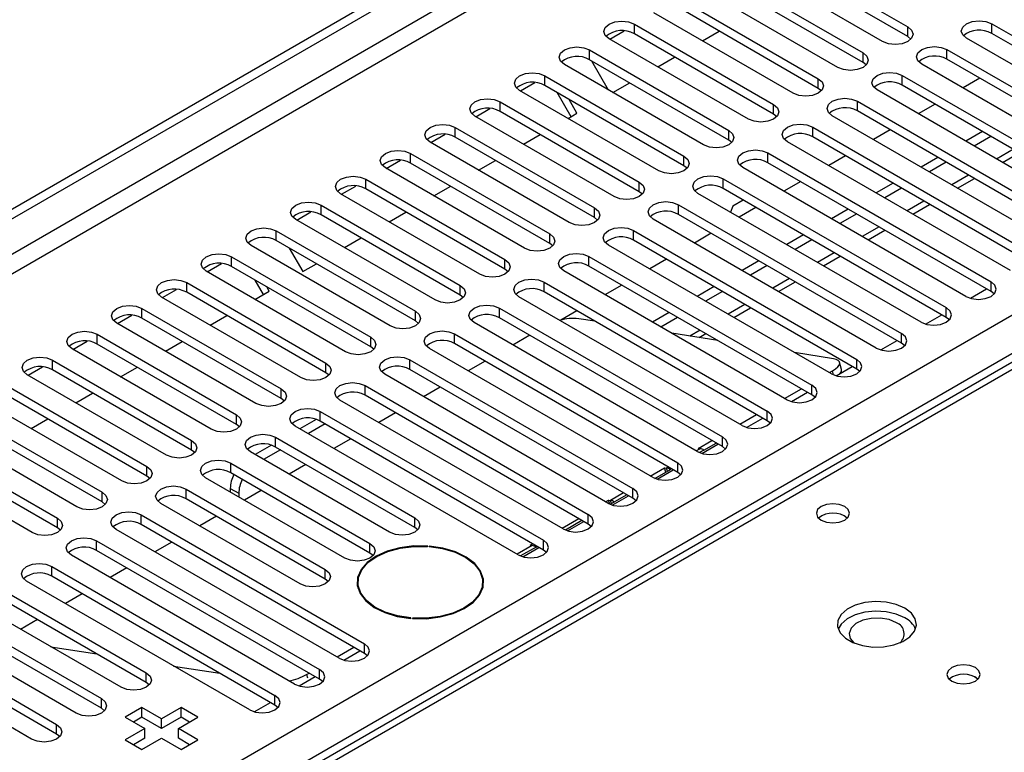
# Model space of a CAD drawing. Units: millimetres. Extents: x 4 to 11134, y 11 to 15752.
# Drawn here: x 3060 to 3184, y 2657 to 2750 of the extents above; entities that cross this region are included whole.
import ezdxf

# ---------------------------------------------------------------- set-up
doc = ezdxf.new("R2010")
doc.units = ezdxf.units.MM
doc.header["$LTSCALE"] = 53

msp = doc.modelspace()

# ---------------------------------------------------------------- linework, layer by layer
at = {"color": 7, "linetype": 'Continuous', "lineweight": 25}
for p, q in [((1634.166, 1903.483), (3311.424, 2871.743)), ((1635.227, 1902.87), (3312.484, 2871.13)), ((3375.103, 2816.199), (2906.998, 2545.968)), ((3154.269, 2758.975), (3171.859, 2748.821)), ((3171.859, 2747.597), (3154.269, 2757.751)), ((3168.677, 2746.985), (3151.087, 2757.139)), ((3148.612, 2755.71), (3166.202, 2745.556)), ((3163.02, 2743.719), (3145.431, 2753.873)), ((3166.202, 2744.331), (3148.612, 2754.485)), ((3142.956, 2752.444), (3160.545, 2742.29)), ((3157.363, 2740.453), (3139.773, 2750.607)), ((3160.545, 2741.065), (3142.956, 2751.219)), ((3137.299, 2749.179), (3154.888, 2739.024)), ((3182.465, 2749.23), (3210.661, 2732.952)), ((3134.222, 2747.281), (3136.025, 2748.321)), ((3154.888, 2737.8), (3137.299, 2747.954)), ((3145.907, 2747.066), (3148.028, 2748.291)), ((3210.661, 2731.728), (3182.465, 2748.005)), ((3151.706, 2737.188), (3134.117, 2747.342)), ((3172.252, 2747.291), (3171.859, 2747.597)), ((3207.479, 2731.116), (3179.283, 2747.393)), ((3131.642, 2745.913), (3149.231, 2735.759)), ((3176.808, 2745.964), (3205.004, 2729.687)), ((3146.049, 2733.922), (3128.46, 2744.076)), ((3149.231, 2734.534), (3131.642, 2744.688)), ((3131.873, 2744.555), (3133.994, 2740.882)), ((3140.25, 2743.801), (3142.372, 2745.025)), ((3166.595, 2744.025), (3166.202, 2744.331)), ((3201.822, 2727.85), (3173.626, 2744.127)), ((3205.004, 2728.462), (3176.808, 2744.739)), ((3125.985, 2742.647), (3143.574, 2732.493)), ((3171.151, 2742.698), (3199.347, 2726.421)), ((3122.909, 2740.75), (3124.711, 2741.79)), ((3143.574, 2731.268), (3125.985, 2741.423)), ((3134.593, 2740.535), (3136.714, 2741.76)), ((3199.347, 2725.196), (3171.151, 2741.474)), ((3180.958, 2742.344), (3178.837, 2741.119)), ((3140.392, 2730.656), (3122.803, 2740.81)), ((3129.301, 2737.48), (3127.544, 2740.523)), ((3160.938, 2740.759), (3160.545, 2741.065)), ((3196.165, 2724.584), (3167.97, 2740.862)), ((3120.328, 2739.382), (3137.917, 2729.228)), ((3130.051, 2737.913), (3129.044, 2739.657)), ((3165.495, 2739.433), (3193.691, 2723.156)), ((3175.301, 2739.078), (3173.18, 2737.853)), ((3117.252, 2737.484), (3119.054, 2738.524)), ((3137.917, 2728.003), (3120.328, 2738.157)), ((3128.936, 2737.27), (3130.051, 2737.913)), ((3155.281, 2737.494), (3154.888, 2737.8)), ((3193.691, 2721.931), (3165.495, 2738.208)), ((3134.735, 2727.391), (3117.146, 2737.545)), ((3190.508, 2721.319), (3162.312, 2737.596)), ((3111.595, 2734.218), (3113.397, 2735.259)), ((3114.671, 2736.116), (3132.26, 2725.962)), ((3123.28, 2734.004), (3125.401, 2735.228)), ((3159.838, 2736.167), (3188.033, 2719.89)), ((3169.644, 2735.812), (3167.523, 2734.588)), ((3181.311, 2735.609), (3179.19, 2734.384)), ((3129.078, 2724.125), (3111.489, 2734.279)), ((3132.26, 2724.737), (3114.671, 2734.891)), ((3149.624, 2734.228), (3149.231, 2734.534)), ((3184.852, 2718.053), (3156.656, 2734.33)), ((3188.033, 2718.665), (3159.838, 2734.942)), ((3182.372, 2734.996), (3180.25, 2733.772)), ((3109.014, 2732.85), (3126.604, 2722.696)), ((3154.181, 2732.901), (3182.377, 2716.624)), ((3183.812, 2731.716), (3185.933, 2732.94)), ((3105.938, 2730.953), (3107.74, 2731.993)), ((3126.604, 2721.471), (3109.014, 2731.626)), ((3117.623, 2730.738), (3119.744, 2731.963)), ((3182.377, 2715.399), (3154.181, 2731.677)), ((3163.987, 2732.547), (3161.866, 2731.322)), ((3175.654, 2732.343), (3173.533, 2731.118)), ((3176.715, 2731.731), (3174.594, 2730.506)), ((3123.422, 2720.859), (3105.832, 2731.013)), ((3143.968, 2730.962), (3143.574, 2731.268)), ((3179.195, 2714.787), (3150.999, 2731.065)), ((3103.358, 2729.585), (3120.947, 2719.431)), ((3148.524, 2729.636), (3176.72, 2713.359)), ((3158.331, 2729.281), (3156.209, 2728.057)), ((3169.997, 2729.077), (3167.876, 2727.853)), ((3178.155, 2728.45), (3180.276, 2729.675)), ((3117.765, 2717.594), (3100.176, 2727.748)), ((3100.281, 2727.687), (3102.084, 2728.728)), ((3120.947, 2718.206), (3103.358, 2728.36)), ((3111.966, 2727.473), (3114.087, 2728.697)), ((3138.311, 2727.697), (3137.917, 2728.003)), ((3173.538, 2711.522), (3145.342, 2727.799)), ((3176.72, 2712.134), (3148.524, 2728.411)), ((3171.058, 2728.465), (3168.937, 2727.241)), ((3151.067, 2726.943), (3149.76, 2726.188)), ((3094.624, 2724.421), (3096.427, 2725.462)), ((3097.701, 2726.319), (3115.29, 2716.165)), ((3106.309, 2724.207), (3108.43, 2725.431)), ((3142.867, 2726.37), (3171.063, 2710.093)), ((3149.76, 2726.188), (3149.462, 2725.42)), ((3152.674, 2726.016), (3150.553, 2724.791)), ((3164.34, 2725.812), (3162.219, 2724.587)), ((3172.498, 2725.185), (3174.619, 2726.409)), ((3112.108, 2714.328), (3094.519, 2724.482)), ((3115.29, 2714.94), (3097.701, 2725.094)), ((3132.654, 2724.431), (3132.26, 2724.737)), ((3167.881, 2708.256), (3139.685, 2724.533)), ((3171.063, 2708.868), (3142.867, 2725.145)), ((3165.401, 2725.199), (3163.28, 2723.975)), ((3092.044, 2723.054), (3109.633, 2712.9)), ((3137.21, 2723.104), (3165.406, 2706.827)), ((3147.017, 2722.75), (3144.896, 2721.525)), ((3166.841, 2721.919), (3168.962, 2723.143)), ((3109.633, 2711.675), (3092.044, 2721.829)), ((3100.652, 2720.941), (3102.773, 2722.166)), ((3126.997, 2721.165), (3126.604, 2721.471)), ((3165.406, 2705.603), (3137.21, 2721.88)), ((3158.683, 2722.546), (3156.562, 2721.321)), ((3159.744, 2721.934), (3157.623, 2720.709)), ((3106.451, 2711.062), (3088.862, 2721.217)), ((3093.689, 2720.879), (3095.402, 2717.911)), ((3162.224, 2704.99), (3134.028, 2721.268)), ((3086.387, 2719.788), (3103.976, 2709.634)), ((3131.553, 2719.839), (3159.749, 2703.562)), ((3141.36, 2719.484), (3139.239, 2718.26)), ((3153.027, 2719.28), (3150.906, 2718.056)), ((3161.184, 2718.653), (3163.305, 2719.878)), ((3100.794, 2707.797), (3083.205, 2717.951)), ((3083.31, 2717.89), (3085.113, 2718.931)), ((3103.976, 2708.409), (3086.387, 2718.563)), ((3095.402, 2717.911), (3097.117, 2718.9)), ((3121.34, 2717.9), (3120.947, 2718.206)), ((3156.567, 2701.725), (3128.371, 2718.002)), ((3159.749, 2702.337), (3131.553, 2718.614)), ((3154.087, 2718.668), (3151.966, 2717.444)), ((3080.73, 2716.522), (3098.319, 2706.368)), ((3090.41, 2715.028), (3089.36, 2716.847)), ((3125.897, 2716.573), (3154.092, 2700.296)), ((3155.527, 2715.388), (3157.649, 2716.612)), ((3077.654, 2714.624), (3079.456, 2715.665)), ((3098.319, 2705.143), (3080.73, 2715.297)), ((3089.339, 2714.41), (3091.16, 2715.461)), ((3091.16, 2715.461), (3090.86, 2715.981)), ((3154.092, 2699.071), (3125.897, 2715.348)), ((3135.703, 2716.219), (3133.582, 2714.994)), ((3147.37, 2716.015), (3145.249, 2714.79)), ((3148.431, 2715.403), (3146.309, 2714.178)), ((3179.77, 2714.547), (3181.812, 2715.725)), ((3182.77, 2715.093), (3182.377, 2715.399)), ((3095.137, 2704.531), (3077.548, 2714.685)), ((3115.683, 2714.634), (3115.29, 2714.94)), ((3150.911, 2698.459), (3122.715, 2714.736)), ((3075.073, 2713.257), (3092.663, 2703.103)), ((3120.24, 2713.308), (3148.436, 2697.031)), ((3130.046, 2712.953), (3128.015, 2711.78)), ((3149.871, 2712.122), (3151.992, 2713.347)), ((3071.997, 2711.359), (3073.799, 2712.399)), ((3092.663, 2701.878), (3075.073, 2712.032)), ((3083.682, 2711.145), (3085.803, 2712.369)), ((3110.026, 2711.369), (3109.633, 2711.675)), ((3148.436, 2695.806), (3120.24, 2712.083)), ((3132.305, 2711.649), (3130.265, 2711.969)), ((3141.713, 2712.749), (3139.592, 2711.525)), ((3142.773, 2712.137), (3140.652, 2710.912)), ((3174.114, 2711.281), (3176.155, 2712.46)), ((3177.113, 2711.828), (3176.72, 2712.134)), ((3089.481, 2701.266), (3071.891, 2711.42)), ((3145.254, 2695.194), (3117.058, 2711.471)), ((3066.34, 2708.093), (3068.142, 2709.134)), ((3069.417, 2709.991), (3087.006, 2699.837)), ((3078.025, 2707.879), (3080.146, 2709.103)), ((3114.583, 2710.042), (3142.779, 2693.765)), ((3124.083, 2709.864), (3121.962, 2708.64)), ((3147.844, 2709.209), (3142.017, 2710.124)), ((3145.471, 2709.582), (3146.335, 2710.081)), ((3168.457, 2708.015), (3170.498, 2709.194)), ((3083.824, 2698), (3066.235, 2708.154)), ((3087.006, 2698.612), (3069.417, 2708.766)), ((3104.369, 2708.103), (3103.976, 2708.409)), ((3139.597, 2691.928), (3111.401, 2708.205)), ((3142.779, 2692.54), (3114.583, 2708.817)), ((3171.456, 2708.562), (3171.063, 2708.868)), ((3063.76, 2706.725), (3081.349, 2696.571)), ((3108.926, 2706.776), (3137.122, 2690.499)), ((3118.426, 2706.598), (3116.305, 2705.374)), ((3162.465, 2706.914), (3157.557, 2707.685)), ((3060.683, 2704.827), (3062.486, 2705.868)), ((3081.349, 2695.347), (3063.76, 2705.501)), ((3072.368, 2704.613), (3074.489, 2705.838)), ((3137.122, 2689.274), (3108.926, 2705.552)), ((3161.946, 2705.151), (3162.337, 2705.377)), ((3162.8, 2704.75), (3164.842, 2705.928)), ((3163.484, 2705.556), (3163.242, 2706.463)), ((3165.799, 2705.296), (3165.406, 2705.603)), ((3078.167, 2694.734), (3060.577, 2704.888)), ((3098.713, 2704.837), (3098.319, 2705.143)), ((3133.94, 2688.662), (3105.744, 2704.939)), ((3058.103, 2703.46), (3075.692, 2693.306)), ((3103.269, 2703.511), (3131.465, 2687.234)), ((3112.769, 2703.333), (3110.648, 2702.108)), ((3156.289, 2701.885), (3158.41, 2703.11)), ((3072.51, 2691.469), (3054.921, 2701.623)), ((3075.692, 2692.081), (3058.103, 2702.235)), ((3066.711, 2701.348), (3068.832, 2702.572)), ((3093.056, 2701.572), (3092.663, 2701.878)), ((3128.283, 2685.397), (3100.087, 2701.674)), ((3131.465, 2686.009), (3103.269, 2702.286)), ((3157.143, 2701.484), (3159.185, 2702.663)), ((3160.142, 2702.031), (3159.749, 2702.337)), ((3052.446, 2700.194), (3070.035, 2690.04)), ((3061.054, 2698.082), (3063.176, 2699.307)), ((3097.099, 2699.242), (3095.042, 2698.055)), ((3097.612, 2700.245), (3125.808, 2683.968)), ((3107.113, 2700.067), (3104.991, 2698.843)), ((3150.632, 2698.62), (3152.753, 2699.844)), ((3151.486, 2698.219), (3153.528, 2699.397)), ((3066.853, 2688.203), (3049.264, 2698.357)), ((3070.035, 2688.815), (3052.446, 2698.969)), ((3087.399, 2698.306), (3087.006, 2698.612)), ((3122.626, 2682.131), (3094.43, 2698.408)), ((3098.224, 2698.667), (3096.103, 2697.443)), ((3125.808, 2682.743), (3097.612, 2699.02)), ((3154.486, 2698.765), (3154.092, 2699.071)), ((3046.789, 2696.928), (3064.378, 2686.774)), ((3091.956, 2696.98), (3109.545, 2686.825)), ((3101.456, 2696.802), (3099.335, 2695.577)), ((3101.438, 2696.792), (3101.438, 2696.812)), ((3064.378, 2685.55), (3046.789, 2695.704)), ((3081.742, 2695.04), (3081.349, 2695.347)), ((3091.442, 2695.977), (3089.386, 2694.789)), ((3092.567, 2695.402), (3090.446, 2694.177)), ((3109.545, 2685.601), (3091.956, 2695.755)), ((3145.366, 2695.58), (3147.097, 2696.579)), ((3145.608, 2695.542), (3145.366, 2695.58)), ((3145.829, 2694.953), (3147.871, 2696.132)), ((3146.092, 2695.361), (3147.649, 2696.26)), ((3148.829, 2695.5), (3148.436, 2695.806)), ((3061.196, 2684.938), (3043.607, 2695.092)), ((3106.363, 2684.989), (3088.774, 2695.143)), ((3086.299, 2693.714), (3103.888, 2683.56)), ((3095.799, 2693.536), (3093.678, 2692.311)), ((3139.319, 2692.089), (3141.124, 2693.131)), ((3139.895, 2691.783), (3141.849, 2692.912)), ((3140.172, 2691.687), (3142.214, 2692.866)), ((3141.124, 2693.131), (3141.365, 2693.093)), ((3141.271, 2692.578), (3141.124, 2693.131)), ((3076.085, 2691.775), (3075.692, 2692.081)), ((3100.706, 2681.723), (3083.116, 2691.877)), ((3103.888, 2682.335), (3086.299, 2692.489)), ((3143.172, 2692.234), (3142.779, 2692.54)), ((3080.642, 2690.448), (3098.231, 2680.294)), ((3086.235, 2690.521), (3086.235, 2690.077)), ((3098.231, 2679.069), (3080.642, 2689.223)), ((3087.296, 2689.909), (3087.296, 2689.464)), ((3090.142, 2690.27), (3088.021, 2689.046)), ((3134.516, 2688.422), (3136.557, 2689.6)), ((3137.515, 2688.968), (3137.122, 2689.274)), ((3070.428, 2688.509), (3070.035, 2688.815)), ((3095.049, 2678.457), (3077.46, 2688.611)), ((3133.662, 2688.823), (3134.053, 2689.049)), ((3134.053, 2689.049), (3134.295, 2689.011)), ((3134.189, 2688.538), (3134.053, 2689.049)), ((3134.238, 2688.518), (3134.778, 2688.83)), ((3074.985, 2687.183), (3103.181, 2670.905)), ((3084.485, 2687.005), (3082.364, 2685.78)), ((3064.772, 2685.244), (3064.378, 2685.55)), ((3103.181, 2669.681), (3074.985, 2685.958)), ((3109.938, 2685.295), (3109.545, 2685.601)), ((3128.859, 2685.156), (3130.901, 2686.335)), ((3131.858, 2685.703), (3131.465, 2686.009)), ((3099.999, 2669.069), (3071.803, 2685.346)), ((3069.328, 2683.917), (3097.524, 2667.64)), ((3078.828, 2683.739), (3076.707, 2682.515)), ((3111.171, 2683.191), (3111.184, 2683.248)), ((3111.383, 2683.233), (3111.369, 2683.176)), ((3111.383, 2683.175), (3111.383, 2683.233)), ((3123.202, 2681.89), (3125.244, 2683.069)), ((3124.153, 2683.334), (3124.469, 2683.516)), ((3124.395, 2683.296), (3124.153, 2683.334)), ((3124.879, 2683.115), (3125.021, 2683.197)), ((3094.342, 2665.803), (3066.146, 2682.08)), ((3097.524, 2666.415), (3069.328, 2682.692)), ((3104.281, 2682.029), (3103.888, 2682.335)), ((3126.201, 2682.437), (3125.808, 2682.743)), ((3063.671, 2680.651), (3091.867, 2664.374)), ((3073.171, 2680.473), (3071.05, 2679.249)), ((3091.867, 2663.149), (3063.671, 2679.427)), ((3088.685, 2662.537), (3060.489, 2678.814)), ((3098.624, 2678.763), (3098.231, 2679.069)), ((3102.352, 2678.661), (3102.352, 2677.933)), ((3118.152, 2677.933), (3118.152, 2678.661)), ((3118.181, 2678.049), (3118.152, 2678.165)), ((3058.014, 2677.386), (3075.603, 2667.232)), ((3067.514, 2677.208), (3065.393, 2675.983)), ((3072.422, 2665.395), (3054.832, 2675.549)), ((3075.603, 2666.007), (3058.014, 2676.161)), ((3052.357, 2674.12), (3069.947, 2663.966)), ((3061.858, 2673.942), (3059.736, 2672.718)), ((3109.052, 2674.095), (3109.065, 2674.153)), ((3109.263, 2674.137), (3109.25, 2674.079)), ((3109.263, 2674.078), (3109.263, 2674.137)), ((3066.765, 2662.129), (3049.175, 2672.283)), ((3069.947, 2662.741), (3052.357, 2672.895)), ((3046.701, 2670.854), (3064.29, 2660.7)), ((3063.537, 2670.524), (3069.364, 2669.609)), ((3099.721, 2669.229), (3101.842, 2670.454)), ((3064.29, 2659.476), (3046.701, 2669.63)), ((3100.574, 2668.828), (3102.616, 2670.007)), ((3103.574, 2669.375), (3103.181, 2669.681)), ((3061.108, 2658.863), (3043.519, 2669.018)), ((3079.077, 2668.084), (3084.903, 2667.169)), ((3094.918, 2665.562), (3096.959, 2666.741)), ((3095.869, 2667.006), (3096.185, 2667.188)), ((3075.997, 2665.701), (3075.603, 2666.007)), ((3097.917, 2666.109), (3097.524, 2666.415)), ((3089.261, 2662.297), (3091.302, 2663.475)), ((3092.26, 2662.843), (3091.867, 2663.149)), ((3070.34, 2662.435), (3069.947, 2662.741)), ((3075.073, 2662.843), (3072.952, 2661.619)), ((3077.548, 2661.415), (3075.073, 2662.843)), ((3075.073, 2661.619), (3075.073, 2662.843)), ((3080.023, 2662.843), (3077.548, 2661.415)), ((3082.144, 2661.619), (3080.023, 2662.843)), ((3080.023, 2661.619), (3080.023, 2662.843)), ((3072.952, 2661.619), (3075.427, 2660.19)), ((3075.073, 2661.619), (3074.013, 2661.006)), ((3077.548, 2660.19), (3075.073, 2661.619)), ((3080.023, 2661.619), (3077.548, 2660.19)), ((3077.548, 2660.19), (3077.548, 2661.415)), ((3079.67, 2660.19), (3082.144, 2661.619)), ((3081.084, 2661.006), (3080.023, 2661.619)), ((3064.683, 2659.169), (3064.29, 2659.476)), ((3075.427, 2660.19), (3072.952, 2658.761)), ((3075.427, 2658.965), (3075.427, 2660.19)), ((3082.144, 2658.761), (3079.67, 2660.19)), ((3079.67, 2658.965), (3079.67, 2660.19)), ((3072.952, 2658.761), (3075.073, 2657.537)), ((3075.427, 2658.965), (3074.013, 2658.149)), ((3075.073, 2657.537), (3077.548, 2658.965)), ((3077.548, 2658.965), (3080.023, 2657.537)), ((3081.084, 2658.149), (3079.67, 2658.965)), ((3080.023, 2657.537), (3082.144, 2658.761))]:
    msp.add_line(p, q, dxfattribs=at)
at = {"color": 8, "linetype": 'Continuous', "lineweight": 25}
for p, q in [((3312.484, 2866.64), (1640.177, 1901.237)), ((1642.299, 1900.012), (3313.545, 2864.802)), ((3388.852, 2823.206), (2908.373, 2545.832)), ((1795.21, 1910.115), (3292.155, 2774.283)), ((3294.276, 2770.609), (1798.216, 1906.951)), ((3137.299, 2747.954), (3137.299, 2749.179)), ((3182.465, 2748.005), (3182.465, 2749.23)), ((3171.859, 2747.597), (3171.859, 2748.821)), ((3131.642, 2744.688), (3131.642, 2745.913)), ((3166.202, 2744.331), (3166.202, 2745.556)), ((3176.808, 2744.739), (3176.808, 2745.964)), ((3125.985, 2741.423), (3125.985, 2742.647)), ((3171.151, 2741.474), (3171.151, 2742.698)), ((3160.545, 2741.065), (3160.545, 2742.29)), ((3120.328, 2738.157), (3120.328, 2739.382)), ((3154.888, 2737.8), (3154.888, 2739.024)), ((3165.495, 2738.208), (3165.495, 2739.433)), ((3114.671, 2734.891), (3114.671, 2736.116)), ((3149.231, 2734.534), (3149.231, 2735.759)), ((3159.838, 2734.942), (3159.838, 2736.167)), ((3109.014, 2731.626), (3109.014, 2732.85)), ((3154.181, 2731.677), (3154.181, 2732.901)), ((3185.2, 2733.363), (3183.079, 2732.139)), ((3143.574, 2731.268), (3143.574, 2732.493)), ((3103.358, 2728.36), (3103.358, 2729.585)), ((3137.917, 2728.003), (3137.917, 2729.228)), ((3148.524, 2728.411), (3148.524, 2729.636)), ((3179.544, 2730.098), (3177.423, 2728.873)), ((3173.887, 2726.832), (3171.766, 2725.607)), ((3097.701, 2725.094), (3097.701, 2726.319)), ((3132.26, 2724.737), (3132.26, 2725.962)), ((3142.867, 2725.145), (3142.867, 2726.37)), ((3092.044, 2721.829), (3092.044, 2723.054)), ((3137.21, 2721.88), (3137.21, 2723.104)), ((3168.23, 2723.566), (3166.109, 2722.342)), ((3126.604, 2721.471), (3126.604, 2722.696)), ((3162.573, 2720.301), (3160.452, 2719.076)), ((3086.387, 2718.563), (3086.387, 2719.788)), ((3120.947, 2718.206), (3120.947, 2719.431)), ((3131.553, 2718.614), (3131.553, 2719.839)), ((3080.73, 2715.297), (3080.73, 2716.522)), ((3125.897, 2715.348), (3125.897, 2716.573)), ((3156.916, 2717.035), (3154.795, 2715.811)), ((3182.377, 2715.399), (3182.377, 2716.624)), ((3115.29, 2714.94), (3115.29, 2716.165)), ((3075.073, 2712.032), (3075.073, 2713.257)), ((3109.633, 2711.675), (3109.633, 2712.9)), ((3120.24, 2712.083), (3120.24, 2713.308)), ((3151.259, 2713.769), (3149.138, 2712.545)), ((3176.72, 2712.134), (3176.72, 2713.359)), ((3145.602, 2710.504), (3144.319, 2709.763)), ((3069.417, 2708.766), (3069.417, 2709.991)), ((3103.976, 2708.409), (3103.976, 2709.634)), ((3114.583, 2708.817), (3114.583, 2710.042)), ((3171.063, 2708.868), (3171.063, 2710.093)), ((3063.76, 2705.501), (3063.76, 2706.725)), ((3108.926, 2705.552), (3108.926, 2706.776)), ((3165.406, 2705.603), (3165.406, 2706.827)), ((3098.319, 2705.143), (3098.319, 2706.368)), ((3162.473, 2704.867), (3162.337, 2705.377)), ((3092.663, 2701.878), (3092.663, 2703.103)), ((3103.269, 2702.286), (3103.269, 2703.511)), ((3159.749, 2702.337), (3159.749, 2703.562)), ((3087.006, 2698.612), (3087.006, 2699.837)), ((3097.612, 2699.02), (3097.612, 2700.245)), ((3154.092, 2699.071), (3154.092, 2700.296)), ((3091.956, 2695.755), (3091.956, 2696.98)), ((3148.436, 2695.806), (3148.436, 2697.031)), ((3081.349, 2695.347), (3081.349, 2696.571)), ((3145.608, 2695.542), (3145.129, 2695.265)), ((3146.092, 2695.361), (3145.551, 2695.049)), ((3075.692, 2692.081), (3075.692, 2693.306)), ((3086.299, 2692.489), (3086.299, 2693.714)), ((3141.594, 2693.224), (3141.365, 2693.093)), ((3141.472, 2692.694), (3141.365, 2693.093)), ((3141.992, 2692.994), (3141.849, 2692.912)), ((3142.779, 2692.54), (3142.779, 2693.765)), ((3080.642, 2689.223), (3080.642, 2690.448)), ((3086.235, 2690.521), (3087.296, 2689.909)), ((3137.122, 2689.274), (3137.122, 2690.499)), ((3070.035, 2688.815), (3070.035, 2690.04)), ((3135.937, 2689.959), (3134.295, 2689.011)), ((3136.335, 2689.729), (3134.778, 2688.83)), ((3134.401, 2688.612), (3134.295, 2689.011)), ((3064.378, 2685.55), (3064.378, 2686.774)), ((3074.985, 2685.958), (3074.985, 2687.183)), ((3109.545, 2685.601), (3109.545, 2686.825)), ((3130.28, 2686.693), (3128.159, 2685.468)), ((3131.465, 2686.009), (3131.465, 2687.234)), ((3130.678, 2686.463), (3128.581, 2685.252)), ((3069.328, 2682.692), (3069.328, 2683.917)), ((3103.888, 2682.335), (3103.888, 2683.56)), ((3124.395, 2683.296), (3122.502, 2682.203)), ((3124.879, 2683.115), (3122.924, 2681.987)), ((3125.808, 2682.743), (3125.808, 2683.968)), ((3063.671, 2679.427), (3063.671, 2680.651)), ((3098.231, 2679.069), (3098.231, 2680.294)), ((3103.181, 2669.681), (3103.181, 2670.905)), ((3075.603, 2666.007), (3075.603, 2667.232)), ((3095.869, 2667.006), (3095.983, 2666.58)), ((3097.524, 2666.415), (3097.524, 2667.64)), ((3091.867, 2663.149), (3091.867, 2664.374)), ((3069.947, 2662.741), (3069.947, 2663.966)), ((3064.29, 2659.476), (3064.29, 2660.7))]:
    msp.add_line(p, q, dxfattribs=at)
at = {"color": 7, "linetype": 'Continuous', "lineweight": 25, "flags": 128}
for points in [[(3134.117, 2747.342), (3133.629, 2747.763), (3133.458, 2748.26), (3133.629, 2748.757), (3134.117, 2749.179), (3134.846, 2749.46), (3135.708, 2749.559), (3136.569, 2749.46), (3137.299, 2749.179)], [(3179.283, 2747.393), (3178.795, 2747.814), (3178.624, 2748.311), (3178.795, 2748.808), (3179.283, 2749.23), (3180.013, 2749.511), (3180.874, 2749.61), (3181.735, 2749.511), (3182.465, 2749.23)], [(3171.859, 2748.821), (3172.346, 2748.4), (3172.518, 2747.903), (3172.346, 2747.406), (3171.858, 2746.984), (3171.129, 2746.703), (3170.268, 2746.604), (3169.406, 2746.703), (3168.677, 2746.985)], [(3128.46, 2744.076), (3127.972, 2744.497), (3127.801, 2744.995), (3127.972, 2745.492), (3128.46, 2745.913), (3129.19, 2746.194), (3130.051, 2746.293), (3130.912, 2746.195), (3131.642, 2745.913)], [(3166.202, 2745.556), (3166.69, 2745.134), (3166.861, 2744.637), (3166.689, 2744.14), (3166.202, 2743.719), (3165.472, 2743.437), (3164.611, 2743.338), (3163.75, 2743.437), (3163.02, 2743.719)], [(3173.626, 2744.127), (3173.139, 2744.548), (3172.967, 2745.046), (3173.139, 2745.543), (3173.626, 2745.964), (3174.356, 2746.246), (3175.217, 2746.344), (3176.078, 2746.246), (3176.808, 2745.964)], [(3122.803, 2740.81), (3122.315, 2741.232), (3122.144, 2741.729), (3122.315, 2742.226), (3122.803, 2742.647), (3123.533, 2742.929), (3124.394, 2743.028), (3125.255, 2742.929), (3125.985, 2742.647)], [(3167.97, 2740.862), (3167.482, 2741.283), (3167.311, 2741.78), (3167.482, 2742.277), (3167.969, 2742.698), (3168.699, 2742.98), (3169.56, 2743.079), (3170.422, 2742.98), (3171.151, 2742.698)], [(3160.545, 2742.29), (3161.032, 2741.869), (3161.204, 2741.372), (3161.033, 2740.875), (3160.545, 2740.453), (3159.815, 2740.172), (3158.954, 2740.073), (3158.093, 2740.172), (3157.363, 2740.453)], [(3117.146, 2737.545), (3116.658, 2737.966), (3116.487, 2738.463), (3116.658, 2738.96), (3117.146, 2739.382), (3117.876, 2739.663), (3118.737, 2739.762), (3119.598, 2739.663), (3120.328, 2739.382)], [(3154.888, 2739.024), (3155.376, 2738.603), (3155.547, 2738.106), (3155.376, 2737.609), (3154.888, 2737.188), (3154.158, 2736.906), (3153.297, 2736.807), (3152.436, 2736.906), (3151.706, 2737.188)], [(3162.312, 2737.596), (3161.825, 2738.017), (3161.653, 2738.514), (3161.825, 2739.011), (3162.313, 2739.433), (3163.043, 2739.714), (3163.903, 2739.813), (3164.764, 2739.714), (3165.495, 2739.433)], [(3111.489, 2734.279), (3111.001, 2734.7), (3110.83, 2735.198), (3111.001, 2735.695), (3111.489, 2736.116), (3112.219, 2736.398), (3113.08, 2736.496), (3113.941, 2736.398), (3114.671, 2736.116)], [(3156.656, 2734.33), (3156.168, 2734.751), (3155.997, 2735.249), (3156.168, 2735.746), (3156.656, 2736.167), (3157.386, 2736.449), (3158.247, 2736.547), (3159.108, 2736.449), (3159.838, 2736.167)], [(3149.231, 2735.759), (3149.719, 2735.337), (3149.89, 2734.84), (3149.719, 2734.343), (3149.231, 2733.922), (3148.501, 2733.64), (3147.64, 2733.542), (3146.779, 2733.64), (3146.049, 2733.922)], [(3105.832, 2731.013), (3105.345, 2731.435), (3105.173, 2731.932), (3105.345, 2732.429), (3105.833, 2732.85), (3106.562, 2733.132), (3107.423, 2733.231), (3108.284, 2733.132), (3109.014, 2732.85)], [(3150.999, 2731.065), (3150.511, 2731.486), (3150.34, 2731.983), (3150.511, 2732.48), (3150.999, 2732.902), (3151.729, 2733.183), (3152.59, 2733.282), (3153.451, 2733.183), (3154.181, 2732.901)], [(3143.574, 2732.493), (3144.062, 2732.072), (3144.233, 2731.575), (3144.062, 2731.078), (3143.574, 2730.656), (3142.844, 2730.375), (3141.983, 2730.276), (3141.122, 2730.375), (3140.392, 2730.656)], [(3100.176, 2727.748), (3099.688, 2728.169), (3099.517, 2728.666), (3099.688, 2729.163), (3100.175, 2729.585), (3100.905, 2729.866), (3101.767, 2729.965), (3102.628, 2729.866), (3103.358, 2729.585)], [(3137.917, 2729.228), (3138.405, 2728.806), (3138.577, 2728.309), (3138.405, 2727.812), (3137.917, 2727.391), (3137.187, 2727.109), (3136.327, 2727.01), (3135.465, 2727.109), (3134.735, 2727.391)], [(3145.342, 2727.799), (3144.854, 2728.22), (3144.683, 2728.717), (3144.854, 2729.215), (3145.342, 2729.636), (3146.072, 2729.917), (3146.933, 2730.016), (3147.794, 2729.917), (3148.524, 2729.636)], [(3094.519, 2724.482), (3094.031, 2724.904), (3093.86, 2725.401), (3094.031, 2725.898), (3094.519, 2726.319), (3095.249, 2726.601), (3096.11, 2726.7), (3096.971, 2726.601), (3097.701, 2726.319)], [(3139.685, 2724.533), (3139.198, 2724.955), (3139.026, 2725.452), (3139.197, 2725.949), (3139.685, 2726.37), (3140.415, 2726.652), (3141.276, 2726.751), (3142.137, 2726.652), (3142.867, 2726.37)], [(3132.26, 2725.962), (3132.748, 2725.541), (3132.919, 2725.043), (3132.748, 2724.547), (3132.261, 2724.125), (3131.531, 2723.843), (3130.669, 2723.745), (3129.808, 2723.843), (3129.078, 2724.125)], [(3088.862, 2721.217), (3088.374, 2721.638), (3088.203, 2722.135), (3088.374, 2722.632), (3088.862, 2723.054), (3089.592, 2723.335), (3090.453, 2723.434), (3091.314, 2723.335), (3092.044, 2723.054)], [(3134.028, 2721.268), (3133.54, 2721.689), (3133.369, 2722.186), (3133.541, 2722.683), (3134.028, 2723.105), (3134.758, 2723.386), (3135.619, 2723.485), (3136.48, 2723.386), (3137.21, 2723.104)], [(3126.604, 2722.696), (3127.091, 2722.275), (3127.263, 2721.778), (3127.091, 2721.281), (3126.604, 2720.859), (3125.874, 2720.578), (3125.013, 2720.479), (3124.152, 2720.578), (3123.422, 2720.859)], [(3083.205, 2717.951), (3082.717, 2718.372), (3082.546, 2718.869), (3082.717, 2719.366), (3083.205, 2719.788), (3083.935, 2720.07), (3084.796, 2720.168), (3085.657, 2720.069), (3086.387, 2719.788)], [(3120.947, 2719.431), (3121.435, 2719.009), (3121.606, 2718.512), (3121.435, 2718.015), (3120.947, 2717.594), (3120.217, 2717.312), (3119.356, 2717.213), (3118.495, 2717.312), (3117.765, 2717.594)], [(3128.371, 2718.002), (3127.884, 2718.423), (3127.712, 2718.92), (3127.884, 2719.418), (3128.372, 2719.839), (3129.101, 2720.12), (3129.962, 2720.219), (3130.823, 2720.12), (3131.553, 2719.839)], [(3077.548, 2714.685), (3077.06, 2715.107), (3076.889, 2715.604), (3077.06, 2716.101), (3077.548, 2716.522), (3078.278, 2716.804), (3079.139, 2716.903), (3080, 2716.804), (3080.73, 2716.522)], [(3122.715, 2714.736), (3122.227, 2715.158), (3122.056, 2715.655), (3122.227, 2716.152), (3122.714, 2716.573), (3123.444, 2716.855), (3124.306, 2716.954), (3125.167, 2716.855), (3125.897, 2716.573)], [(3179.195, 2714.787), (3179.925, 2714.506), (3180.786, 2714.407), (3181.647, 2714.506), (3182.377, 2714.787), (3182.864, 2715.209), (3183.036, 2715.706), (3182.864, 2716.203), (3182.377, 2716.624)], [(3115.29, 2716.165), (3115.778, 2715.744), (3115.949, 2715.247), (3115.778, 2714.75), (3115.29, 2714.328), (3114.56, 2714.047), (3113.699, 2713.948), (3112.838, 2714.047), (3112.108, 2714.328)], [(3071.891, 2711.42), (3071.404, 2711.841), (3071.232, 2712.338), (3071.404, 2712.835), (3071.891, 2713.257), (3072.621, 2713.538), (3073.482, 2713.637), (3074.343, 2713.538), (3075.073, 2713.257)], [(3109.633, 2712.9), (3110.121, 2712.478), (3110.292, 2711.981), (3110.121, 2711.484), (3109.633, 2711.063), (3108.903, 2710.781), (3108.042, 2710.682), (3107.181, 2710.781), (3106.451, 2711.062)], [(3117.058, 2711.471), (3116.57, 2711.892), (3116.399, 2712.389), (3116.57, 2712.886), (3117.058, 2713.308), (3117.788, 2713.589), (3118.649, 2713.688), (3119.51, 2713.589), (3120.24, 2713.308)], [(3173.538, 2711.522), (3174.268, 2711.24), (3175.129, 2711.141), (3175.99, 2711.24), (3176.72, 2711.522), (3177.208, 2711.943), (3177.379, 2712.44), (3177.208, 2712.937), (3176.72, 2713.359)], [(3066.235, 2708.154), (3065.747, 2708.576), (3065.576, 2709.073), (3065.747, 2709.57), (3066.234, 2709.991), (3066.964, 2710.273), (3067.826, 2710.371), (3068.687, 2710.273), (3069.417, 2709.991)], [(3111.401, 2708.205), (3110.913, 2708.627), (3110.742, 2709.123), (3110.913, 2709.621), (3111.401, 2710.042), (3112.131, 2710.324), (3112.992, 2710.423), (3113.853, 2710.324), (3114.583, 2710.042)], [(3103.976, 2709.634), (3104.464, 2709.212), (3104.635, 2708.715), (3104.464, 2708.218), (3103.976, 2707.797), (3103.246, 2707.515), (3102.385, 2707.416), (3101.524, 2707.515), (3100.794, 2707.797)], [(3167.881, 2708.256), (3168.611, 2707.975), (3169.472, 2707.876), (3170.333, 2707.974), (3171.063, 2708.256), (3171.551, 2708.678), (3171.722, 2709.175), (3171.551, 2709.672), (3171.063, 2710.093)], [(3060.577, 2704.888), (3060.09, 2705.31), (3059.918, 2705.807), (3060.09, 2706.304), (3060.578, 2706.725), (3061.308, 2707.007), (3062.168, 2707.106), (3063.029, 2707.007), (3063.76, 2706.725)], [(3105.744, 2704.939), (3105.256, 2705.361), (3105.085, 2705.858), (3105.256, 2706.355), (3105.744, 2706.776), (3106.474, 2707.058), (3107.335, 2707.157), (3108.196, 2707.058), (3108.926, 2706.776)], [(3162.224, 2704.99), (3162.954, 2704.709), (3163.815, 2704.61), (3164.676, 2704.709), (3165.406, 2704.991), (3165.894, 2705.412), (3166.065, 2705.909), (3165.894, 2706.406), (3165.406, 2706.827)], [(3162.337, 2705.377), (3162.712, 2705.622), (3162.997, 2705.869), (3163.179, 2706.11), (3163.253, 2706.334), (3163.215, 2706.534), (3163.066, 2706.701), (3162.813, 2706.83), (3162.465, 2706.914)], [(3098.319, 2706.368), (3098.807, 2705.947), (3098.978, 2705.45), (3098.807, 2704.953), (3098.32, 2704.531), (3097.59, 2704.25), (3096.728, 2704.151), (3095.867, 2704.25), (3095.137, 2704.531)], [(3092.663, 2703.103), (3093.15, 2702.681), (3093.322, 2702.184), (3093.15, 2701.687), (3092.662, 2701.266), (3091.933, 2700.984), (3091.072, 2700.885), (3090.211, 2700.984), (3089.481, 2701.266)], [(3100.087, 2701.674), (3099.599, 2702.095), (3099.428, 2702.592), (3099.599, 2703.089), (3100.087, 2703.511), (3100.817, 2703.792), (3101.678, 2703.891), (3102.539, 2703.792), (3103.269, 2703.511)], [(3156.567, 2701.725), (3157.297, 2701.443), (3158.158, 2701.344), (3159.019, 2701.443), (3159.749, 2701.725), (3160.237, 2702.146), (3160.408, 2702.643), (3160.237, 2703.14), (3159.749, 2703.562)], [(3094.43, 2698.408), (3093.943, 2698.83), (3093.771, 2699.327), (3093.943, 2699.824), (3094.43, 2700.245), (3095.16, 2700.527), (3096.021, 2700.626), (3096.882, 2700.527), (3097.612, 2700.245)], [(3087.006, 2699.837), (3087.494, 2699.416), (3087.665, 2698.919), (3087.493, 2698.421), (3087.006, 2698), (3086.276, 2697.718), (3085.415, 2697.62), (3084.554, 2697.718), (3083.824, 2698)], [(3150.911, 2698.459), (3151.64, 2698.178), (3152.501, 2698.079), (3153.363, 2698.178), (3154.092, 2698.459), (3154.58, 2698.881), (3154.751, 2699.378), (3154.58, 2699.875), (3154.092, 2700.296)], [(3088.774, 2695.143), (3088.286, 2695.564), (3088.115, 2696.061), (3088.286, 2696.558), (3088.773, 2696.979), (3089.503, 2697.261), (3090.365, 2697.36), (3091.226, 2697.261), (3091.956, 2696.98)], [(3145.254, 2695.194), (3145.984, 2694.912), (3146.845, 2694.813), (3147.705, 2694.912), (3148.436, 2695.194), (3148.923, 2695.615), (3149.095, 2696.112), (3148.923, 2696.609), (3148.436, 2697.031)], [(3081.349, 2696.571), (3081.836, 2696.15), (3082.008, 2695.653), (3081.837, 2695.156), (3081.349, 2694.734), (3080.619, 2694.453), (3079.758, 2694.354), (3078.897, 2694.453), (3078.167, 2694.734)], [(3083.116, 2691.877), (3082.629, 2692.298), (3082.457, 2692.795), (3082.629, 2693.292), (3083.117, 2693.714), (3083.847, 2693.995), (3084.707, 2694.094), (3085.569, 2693.995), (3086.299, 2693.714)], [(3075.692, 2693.306), (3076.18, 2692.884), (3076.351, 2692.387), (3076.18, 2691.89), (3075.692, 2691.469), (3074.962, 2691.187), (3074.101, 2691.088), (3073.24, 2691.187), (3072.51, 2691.469)], [(3139.597, 2691.928), (3140.327, 2691.646), (3141.188, 2691.547), (3142.049, 2691.646), (3142.779, 2691.928), (3143.267, 2692.349), (3143.438, 2692.847), (3143.266, 2693.343), (3142.779, 2693.765)], [(3077.46, 2688.611), (3076.972, 2689.033), (3076.801, 2689.53), (3076.972, 2690.027), (3077.46, 2690.448), (3078.19, 2690.73), (3079.051, 2690.829), (3079.912, 2690.73), (3080.642, 2690.448)], [(3133.94, 2688.662), (3134.67, 2688.381), (3135.531, 2688.282), (3136.392, 2688.381), (3137.122, 2688.662), (3137.61, 2689.084), (3137.781, 2689.581), (3137.61, 2690.078), (3137.122, 2690.499)], [(3070.035, 2690.04), (3070.523, 2689.619), (3070.694, 2689.122), (3070.523, 2688.624), (3070.035, 2688.203), (3069.305, 2687.922), (3068.444, 2687.823), (3067.583, 2687.922), (3066.853, 2688.203)], [(3163.886, 2688.234), (3163.205, 2688.496), (3162.401, 2688.589), (3161.597, 2688.496), (3160.916, 2688.234), (3160.461, 2687.84), (3160.301, 2687.376), (3160.461, 2686.912), (3160.916, 2686.519), (3161.597, 2686.256), (3162.401, 2686.164), (3163.205, 2686.256), (3163.886, 2686.519), (3164.341, 2686.912), (3164.501, 2687.376), (3164.341, 2687.84), (3163.886, 2688.234)], [(3064.378, 2686.774), (3064.866, 2686.353), (3065.037, 2685.856), (3064.866, 2685.359), (3064.378, 2684.937), (3063.648, 2684.656), (3062.787, 2684.557), (3061.926, 2684.656), (3061.196, 2684.938)], [(3071.803, 2685.346), (3071.315, 2685.767), (3071.144, 2686.264), (3071.315, 2686.761), (3071.803, 2687.182), (3072.533, 2687.464), (3073.394, 2687.563), (3074.255, 2687.464), (3074.985, 2687.183)], [(3109.545, 2686.825), (3110.033, 2686.404), (3110.204, 2685.907), (3110.032, 2685.41), (3109.545, 2684.988), (3108.815, 2684.707), (3107.954, 2684.608), (3107.093, 2684.707), (3106.363, 2684.989)], [(3128.283, 2685.397), (3129.013, 2685.115), (3129.874, 2685.016), (3130.735, 2685.115), (3131.465, 2685.397), (3131.953, 2685.818), (3132.124, 2686.315), (3131.953, 2686.812), (3131.465, 2687.234)], [(3066.146, 2682.08), (3065.658, 2682.501), (3065.487, 2682.999), (3065.658, 2683.496), (3066.146, 2683.917), (3066.876, 2684.199), (3067.737, 2684.297), (3068.598, 2684.199), (3069.328, 2683.917)], [(3103.888, 2683.56), (3104.375, 2683.138), (3104.547, 2682.641), (3104.376, 2682.144), (3103.888, 2681.723), (3103.158, 2681.441), (3102.297, 2681.342), (3101.436, 2681.441), (3100.706, 2681.723)], [(3111.184, 2683.248), (3109.412, 2683.254), (3107.681, 2683.035), (3106.076, 2682.601), (3104.677, 2681.973), (3103.55, 2681.183), (3102.753, 2680.27), (3102.323, 2679.277), (3102.283, 2678.254), (3102.634, 2677.251), (3103.358, 2676.318), (3104.421, 2675.499), (3105.77, 2674.836), (3107.34, 2674.36), (3109.052, 2674.095)], [(3109.065, 2674.153), (3107.375, 2674.414), (3105.825, 2674.884), (3104.493, 2675.539), (3103.444, 2676.347), (3102.729, 2677.269), (3102.382, 2678.259), (3102.422, 2679.269), (3102.846, 2680.25), (3103.634, 2681.152), (3104.746, 2681.932), (3106.128, 2682.551), (3107.712, 2682.98), (3109.421, 2683.197), (3111.171, 2683.191)], [(3109.25, 2674.079), (3111.032, 2674.065), (3112.775, 2674.279), (3114.393, 2674.71), (3115.806, 2675.337), (3116.943, 2676.13), (3117.748, 2677.048), (3118.18, 2678.045), (3118.22, 2679.074), (3117.864, 2680.082), (3117.13, 2681.02), (3116.055, 2681.84), (3114.692, 2682.503), (3113.108, 2682.975), (3111.383, 2683.233)], [(3111.369, 2683.176), (3113.073, 2682.921), (3114.637, 2682.455), (3115.983, 2681.801), (3117.044, 2680.99), (3117.769, 2680.064), (3118.12, 2679.069), (3118.081, 2678.053), (3117.654, 2677.068), (3116.859, 2676.161), (3115.736, 2675.379), (3114.342, 2674.76), (3112.744, 2674.334), (3111.023, 2674.123), (3109.263, 2674.137)], [(3122.626, 2682.131), (3123.356, 2681.85), (3124.217, 2681.751), (3125.078, 2681.85), (3125.808, 2682.131), (3126.296, 2682.552), (3126.467, 2683.05), (3126.296, 2683.547), (3125.808, 2683.968)], [(3060.489, 2678.814), (3060.002, 2679.236), (3059.83, 2679.733), (3060.001, 2680.23), (3060.489, 2680.651), (3061.219, 2680.933), (3062.08, 2681.032), (3062.941, 2680.933), (3063.671, 2680.651)], [(3098.231, 2680.294), (3098.719, 2679.873), (3098.89, 2679.376), (3098.719, 2678.879), (3098.231, 2678.457), (3097.501, 2678.176), (3096.64, 2678.077), (3095.779, 2678.176), (3095.049, 2678.457)], [(3102.352, 2678.165), (3102.323, 2678.052), (3102.322, 2678.049)], [(3171.485, 2675.397), (3170.4, 2675.872), (3169.133, 2676.16), (3167.779, 2676.241), (3166.437, 2676.107), (3165.207, 2675.769), (3164.181, 2675.253), (3163.434, 2674.595), (3163.022, 2673.846), (3162.976, 2673.061), (3163.298, 2672.297), (3163.966, 2671.612), (3164.928, 2671.056), (3166.115, 2670.671), (3167.438, 2670.485), (3168.799, 2670.511), (3170.097, 2670.749), (3171.235, 2671.18), (3172.13, 2671.773), (3172.715, 2672.483), (3172.947, 2673.257), (3172.807, 2674.039), (3172.308, 2674.771), (3171.485, 2675.397)], [(3171.485, 2674.172), (3170.4, 2674.647), (3169.133, 2674.935), (3167.779, 2675.016), (3166.437, 2674.882), (3165.207, 2674.545), (3164.181, 2674.028), (3163.434, 2673.371), (3163.063, 2672.743)], [(3170.424, 2673.56), (3169.487, 2673.946), (3168.382, 2674.136), (3167.231, 2674.109), (3166.158, 2673.867), (3165.279, 2673.437), (3164.689, 2672.866), (3164.452, 2672.214), (3164.595, 2671.554), (3165.042, 2671.007)], [(3099.999, 2669.069), (3100.729, 2668.787), (3101.59, 2668.688), (3102.451, 2668.787), (3103.181, 2669.068), (3103.668, 2669.49), (3103.84, 2669.987), (3103.669, 2670.484), (3103.181, 2670.905)], [(3180.395, 2667.886), (3179.713, 2668.149), (3178.91, 2668.241), (3178.106, 2668.149), (3177.425, 2667.886), (3176.969, 2667.493), (3176.81, 2667.029), (3176.969, 2666.565), (3177.425, 2666.172), (3178.106, 2665.909), (3178.91, 2665.816), (3179.713, 2665.909), (3180.395, 2666.172), (3180.85, 2666.565), (3181.01, 2667.029), (3180.85, 2667.493), (3180.395, 2667.886)], [(3075.603, 2667.232), (3076.091, 2666.81), (3076.262, 2666.313), (3076.091, 2665.816), (3075.604, 2665.395), (3074.874, 2665.113), (3074.013, 2665.014), (3073.151, 2665.113), (3072.422, 2665.395)], [(3094.342, 2665.803), (3095.072, 2665.521), (3095.933, 2665.423), (3096.794, 2665.521), (3097.524, 2665.803), (3098.012, 2666.224), (3098.183, 2666.721), (3098.012, 2667.218), (3097.524, 2667.64)], [(3088.685, 2662.537), (3089.415, 2662.256), (3090.276, 2662.157), (3091.137, 2662.256), (3091.867, 2662.537), (3092.355, 2662.959), (3092.526, 2663.456), (3092.355, 2663.953), (3091.867, 2664.374)], [(3069.947, 2663.966), (3070.434, 2663.545), (3070.606, 2663.047), (3070.434, 2662.55), (3069.947, 2662.129), (3069.217, 2661.848), (3068.356, 2661.749), (3067.495, 2661.847), (3066.765, 2662.129)], [(3064.29, 2660.7), (3064.778, 2660.279), (3064.949, 2659.782), (3064.778, 2659.285), (3064.29, 2658.863), (3063.56, 2658.582), (3062.699, 2658.483), (3061.838, 2658.582), (3061.108, 2658.863)]]:
    msp.add_lwpolyline(points, dxfattribs=at)
at = {"color": 7, "linetype": 'Continuous', "lineweight": 25}
for centre, radius, start, end in [((3135.731, 2745.231), 3.141, 60.06443, 129.72166), ((3180.897, 2745.282), 3.141, 60.06489, 129.72164), ((3175.241, 2742.017), 3.141, 60.06413, 129.7224), ((3130.074, 2741.966), 3.141, 60.06443, 129.72166), ((3124.417, 2738.7), 3.141, 60.06366, 129.72242), ((3169.584, 2738.751), 3.141, 60.06413, 129.7224), ((3118.761, 2735.434), 3.142, 60.0728, 129.71329), ((3163.927, 2735.485), 3.142, 60.07326, 129.71327), ((3113.103, 2732.169), 3.141, 60.05906, 129.72175), ((3158.27, 2732.22), 3.141, 60.06489, 129.72164), ((3107.447, 2728.903), 3.141, 60.06443, 129.72166), ((3152.613, 2728.954), 3.141, 60.06489, 129.72164), ((3101.79, 2725.638), 3.141, 60.06366, 129.72242), ((3146.956, 2725.689), 3.141, 60.06413, 129.7224), ((3096.133, 2722.372), 3.141, 60.06366, 129.72242), ((3141.3, 2722.422), 3.142, 60.07326, 129.71327), ((3090.476, 2719.106), 3.142, 60.0728, 129.71329), ((3135.642, 2719.158), 3.141, 60.05952, 129.72173), ((3084.819, 2715.841), 3.141, 60.06232, 129.72376), ((3129.986, 2715.892), 3.141, 60.06489, 129.72164), ((3079.162, 2712.575), 3.141, 60.06443, 129.72166), ((3124.329, 2712.626), 3.141, 60.06413, 129.7224), ((3073.506, 2709.31), 3.141, 60.06366, 129.72242), ((3118.672, 2709.361), 3.141, 60.06413, 129.7224), ((3129.656, 2705.645), 6.353, 84.49827, 106.13238), ((3067.849, 2706.044), 3.141, 60.06366, 129.72242), ((3113.015, 2706.094), 3.142, 60.07326, 129.71327), ((3062.192, 2702.777), 3.142, 60.0728, 129.71329), ((3107.358, 2702.829), 3.141, 60.06278, 129.72374), ((3162.901, 2705.468), 0.589, 314.40918, 8.60337), ((3101.701, 2699.564), 3.141, 60.06489, 129.72164), ((3096.045, 2696.298), 3.141, 60.06413, 129.7224), ((3090.388, 2693.032), 3.141, 60.06413, 129.7224), ((3145.361, 2694.143), 1.42, 59.03508, 79.98098), ((3084.731, 2689.766), 3.142, 60.07326, 129.71327), ((3141.118, 2691.694), 1.42, 59.03508, 79.98098), ((3090.442, 2690.391), 4.209, 153.47409, 178.23437), ((3091.503, 2689.779), 4.209, 153.47409, 178.23437), ((3079.074, 2686.501), 3.141, 60.06489, 129.72164), ((3134.047, 2687.612), 1.42, 59.03508, 79.98098), ((3162.401, 2684.563), 2.852, 50.53718, 129.46205), ((3073.417, 2683.235), 3.141, 60.06413, 129.7224), ((3067.76, 2679.97), 3.141, 60.06413, 129.7224), ((3124.148, 2681.897), 1.42, 59.03508, 79.98098), ((3062.104, 2676.703), 3.142, 60.07326, 129.71327), ((3169.904, 2672.158), 1.495, 309.60559, 69.63613), ((3170.279, 2671.678), 2.77, 22.61542, 64.18983), ((3092.179, 2673.735), 7.675, 281.05104, 298.73983), ((3178.909, 2664.216), 2.85, 50.51736, 129.48187), ((3178.914, 2664.217), 2.851, 50.55793, 129.55757)]:
    msp.add_arc(centre, radius, start, end, dxfattribs=at)

doc.saveas('drawing.dxf')
